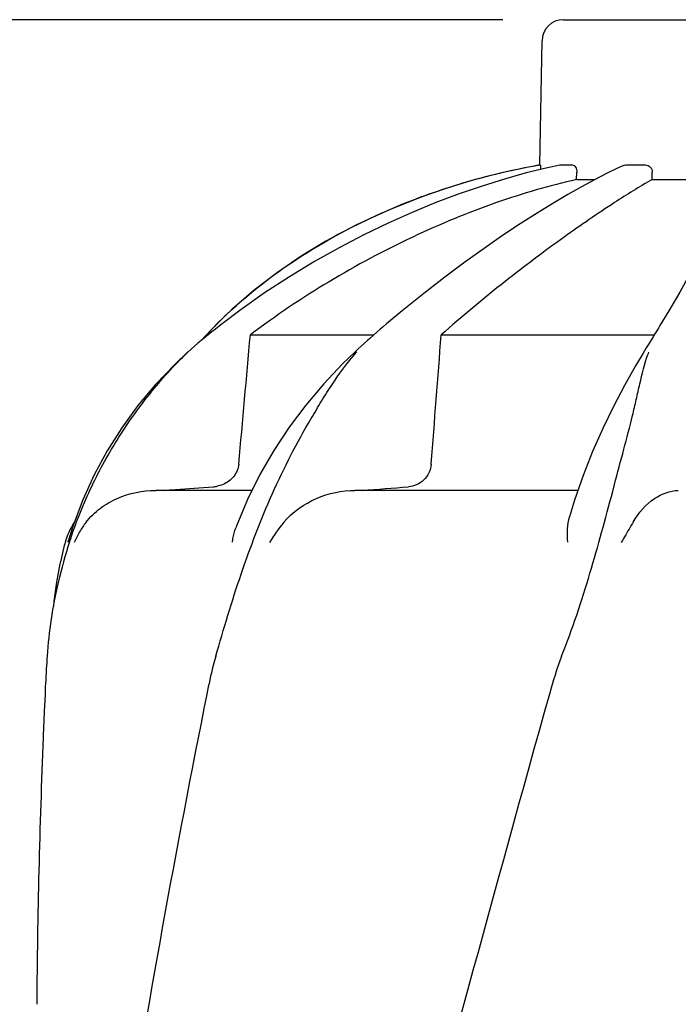
# Model space of a CAD drawing. Extents: x -599 to 3274, y -2403 to 2956.
# Drawn here: x 49 to 142, y 2163 to 2301 of the extents above; entities that cross this region are included whole.
import ezdxf

# ---------------------------------------------------------------- set-up
doc = ezdxf.new("R2010")
doc.units = 0
doc.header["$LTSCALE"] = 30.734
doc.header["$MEASUREMENT"] = 0
doc.header["$PDMODE"] = 3
doc.header["$PDSIZE"] = 1
doc.layers.get('0').update_dxf_attribs({"linetype": 'CONTINUOUS'})
doc.layers.get('Defpoints').update_dxf_attribs({"linetype": 'CONTINUOUS'})
doc.layers.add('COTAS', color=7, linetype='CONTINUOUS')
doc.styles.add('ARIAL', font='arial.ttf')
doc.dimstyles.new('Diseño_PlanosFabricacion', dxfattribs={"dimscale": 0.85, "dimtxt": 40, "dimasz": 45, "dimexe": 10, "dimexo": 10, "dimgap": 10, "dimtad": 1, "dimtih": 1, "dimtoh": 1, "dimdec": 0, "dimzin": 1, "dimdsep": 46, "dimtxsty": 'ARIAL', "dimcen": 15, "dimadec": 0, "dimazin": 0, "dimtp": 0.05, "dimtm": 0.05, "dimtfac": 1, "dimtdec": 0, "dimtofl": 0, "dimtmove": 0, "dimatfit": 3, "dimfxl": 0, "dimtolj": 1, "dimarcsym": 0})

# ---------------------------------------------------------------- blocks, each defined once
blk = doc.blocks.new('*D10')
at = {"layer": 'COTAS', "color": 0, "lineweight": -2}
for p, q in [((116.94, 2301.28), (-263.32, 2301.28)), ((-254.82, 2263.03), (-254.82, 1770.11)), ((-254.82, 1232.48), (-254.82, 1718.39)), ((148.29, 1194.23), (-263.32, 1194.23))]:
    blk.add_line(p, q, dxfattribs=at)
at = {"layer": 'COTAS', "color": 0}
for points in [[(-261.19, 2263.03), (-248.44, 2263.03), (-254.82, 2301.28)], [(-261.19, 1232.48), (-248.44, 1232.48), (-254.82, 1194.23)]]:
    blk.add_solid(points, dxfattribs=at)
at = {"layer": 'Defpoints', "color": 0}
for p in [(-254.82, 2301.28), (125.44, 2301.28), (156.79, 1194.23)]:
    blk.add_point(p, dxfattribs=at)
at = {"layer": 'COTAS', "color": 0, "insert": (-254.82, 1744.25), "char_height": 34, "attachment_point": 5, "style": 'ARIAL'}
blk.add_mtext('\\A1;1107 mm', dxfattribs=at)

msp = doc.modelspace()

# ---------------------------------------------------------------- linework, layer by layer
for p, q in [((125.44, 2301.28), (158.14, 2301.28)), ((122.13, 2280.9), (122.44, 2298.33)), ((122.13, 2280.9), (122.17, 2280.9)), ((124.94, 2280.89), (124.99, 2280.9)), ((124.99, 2280.9), (126.67, 2280.9)), ((133.02, 2280.44), (131.48, 2279.7)), ((133.85, 2280.82), (133.02, 2280.44)), ((134.2, 2280.9), (136.94, 2280.9)), ((127.29, 2278.86), (127.31, 2279.89)), ((127.29, 2278.86), (129.84, 2278.86)), ((129.8, 2278.83), (127.98, 2277.85)), ((131.48, 2279.7), (129.8, 2278.83)), ((137.89, 2278.86), (137.9, 2279.89)), ((137.89, 2278.86), (145.33, 2278.86)), ((109.53, 2277.78), (106.52, 2276.77)), ((109.53, 2277.78), (109.69, 2277.83)), ((78.93, 2260.63), (76.77, 2258.55)), ((80.03, 2260.49), (77.57, 2258.64)), ((102.81, 2260.45), (100.62, 2258.61)), ((140.22, 2260.44), (138.97, 2258.37)), ((76.53, 2258.31), (76.2, 2257.97)), ((76.77, 2258.55), (76.53, 2258.31)), ((100.62, 2258.61), (100.21, 2258.26)), ((75.35, 2257.09), (74.63, 2256.28)), ((75.58, 2257.06), (75.02, 2256.61)), ((75.54, 2257.28), (75.35, 2257.09)), ((75.87, 2257.63), (75.54, 2257.28)), ((76.1, 2257.48), (75.58, 2257.06)), ((76.2, 2257.97), (75.87, 2257.63)), ((81.52, 2257.08), (98.85, 2257.08)), ((98.8, 2257.04), (98.28, 2256.58)), ((99.27, 2257.45), (98.8, 2257.04)), ((108.29, 2257.08), (138.19, 2257.08)), ((138.02, 2256.81), (137.55, 2256.05)), ((97.07, 2255.5), (96.63, 2255.1)), ((97.51, 2255.9), (97.07, 2255.5)), ((97.95, 2256.29), (97.51, 2255.9)), ((98.28, 2256.58), (97.95, 2256.29)), ((137.55, 2256.05), (137.3, 2255.65)), ((72.76, 2254.67), (72.76, 2254.67)), ((96.63, 2255.1), (96.22, 2254.71)), ((96.22, 2254.71), (96.22, 2254.71)), ((136.81, 2254.84), (136.6, 2254.5)), ((82.86, 2237.47), (81.13, 2233.98)), ((132.35, 2235.1), (132.6, 2236.06)), ((81.71, 2235.25), (68.25, 2235.25)), ((127.47, 2235.25), (96.19, 2235.25)), ((58.02, 2233.93), (56.68, 2230.35)), ((56.68, 2230.35), (55.97, 2228.13)), ((55.47, 2227.76), (55.41, 2227.52)), ((55.94, 2228), (55.97, 2228.13)), ((52.71, 2206.69), (52.63, 2204.94))]:
    msp.add_line(p, q)
for points in [[(124.94, 2280.89), (123.22, 2280.52), (120.23, 2279.79), (117.16, 2278.93), (114.02, 2277.95), (110.81, 2276.85), (107.54, 2275.62), (104.22, 2274.25), (100.85, 2272.75), (97.43, 2271.1), (93.98, 2269.3), (90.51, 2267.35), (87.02, 2265.23), (83.52, 2262.95), (80.03, 2260.49)], [(127.98, 2277.85), (126.03, 2276.74), (123.95, 2275.51), (121.73, 2274.14), (119.38, 2272.64), (116.91, 2270.99), (114.31, 2269.2), (111.6, 2267.26), (108.78, 2265.16), (105.84, 2262.89), (102.81, 2260.45)], [(106.52, 2276.77), (102.84, 2275.38), (99.21, 2273.83), (95.62, 2272.1), (92.1, 2270.2), (88.66, 2268.11), (85.31, 2265.82), (82.05, 2263.33), (78.93, 2260.63)], [(146.66, 2274.33), (146.31, 2272.89), (145.78, 2271.29), (145.06, 2269.52), (144.16, 2267.58), (143.06, 2265.43), (141.74, 2263.05), (140.22, 2260.44)], [(77.57, 2258.64), (77.12, 2258.29), (76.61, 2257.88), (76.1, 2257.48)], [(100.21, 2258.26), (99.74, 2257.86), (99.27, 2257.45)], [(138.97, 2258.37), (138.76, 2258.02), (138.52, 2257.62)], [(138.52, 2257.62), (138.27, 2257.22), (138.02, 2256.81)], [(75.02, 2256.61), (74.64, 2256.29), (74.16, 2255.89), (73.69, 2255.49), (73.22, 2255.08), (72.75, 2254.66)], [(137.3, 2255.65), (137.06, 2255.25), (136.81, 2254.84)], [(72.76, 2254.67), (70.9, 2252.93), (68.21, 2250.12), (65.73, 2247.15), (63.47, 2244.04), (61.42, 2240.79), (59.61, 2237.42), (58.02, 2233.93)], [(96.22, 2254.71), (94.45, 2252.99), (91.81, 2250.18), (89.31, 2247.21), (86.97, 2244.1), (84.81, 2240.85), (82.86, 2237.47)], [(136.6, 2254.5), (135.56, 2252.74), (134, 2249.96), (132.45, 2247.02), (130.95, 2243.93), (129.53, 2240.71), (128.2, 2237.35), (126.99, 2233.88), (126.27, 2231.53)], [(81.13, 2233.98), (79.63, 2230.39), (79.48, 2229.99)], [(55.41, 2227.52), (55.2, 2226.68), (55.01, 2225.86), (54.83, 2225.06), (54.81, 2224.95)], [(54.81, 2224.96), (54.33, 2222.37), (53.95, 2219.72), (53.88, 2218.95)]]:
    msp.add_lwpolyline(points)
for centre, radius, start, end in [((125.44, 2298.28), 3, 90, 179), ((139.89, 2181.98), 100.5, 100.1789, 107.4959), ((139.71, 2182.46), 99.99, 101.0528, 107.2899), ((140.17, 2180.4), 102.1, 100.4529, 101.0848), ((140.18, 2180.34), 102.15, 100.1507, 100.4529), ((138.25, 2187.09), 95.13, 107.5716, 110.574), ((138.98, 2184.87), 97.46, 107.3044, 107.4906), ((123.94, 2211.7), 66.46, 133.5092, 134.65), ((123.59, 2212.06), 65.97, 134.6509, 135.1153), ((119.93, 2233.9), 31.36, 138.4628, 138.7186), ((158.49, 2247.07), 22.42, 160.2982, 161.1134), ((75.95, 2240.22), 4.48, 274.1902, 280.6373), ((14.22, 3336.38), 1104.25, 274.3092, 274.64756), ((65.15, 2225.25), 10, 146.007, 165.4521), ((67.82, 2223.44), 11.89, 141.8863, 149.5619), ((119.3, 2207.31), 66.46, 161.805, 166.9255), ((119.09, 2207.36), 66.25, 166.9262, 175.9983), ((1199.17, 2154.16), 1147.66, 177.46397, 177.68098), ((1185.52, 2154.65), 1134, 177.67779, 179.56967)]:
    msp.add_arc(centre, radius, start, end)
for points, knots in [([(122.17, 2280.9), (122.19, 2280.9), (122.2, 2280.81), (122.22, 2280.71), (122.23, 2280.51), (122.24, 2280.36), (122.24, 2280.28)], [0, 0, 0, 0, 0.076194, 0.279195, 0.596071, 1, 1, 1, 1]), ([(126.67, 2280.9), (126.85, 2280.9), (127.13, 2280.67), (127.28, 2280.27), (127.31, 2280.02), (127.31, 2279.89)], [0, 0, 0, 0, 0.423398, 0.699935, 1, 1, 1, 1]), ([(136.94, 2280.9), (137.18, 2280.9), (137.7, 2280.67), (137.9, 2280.15), (137.9, 2279.89)], [0, 0, 0, 0, 0.494812, 1, 1, 1, 1]), ([(127.29, 2278.86), (123.48, 2278.01), (115.66, 2275.7), (99.94, 2269.21), (88.6, 2262.42), (81.52, 2257.08)], [0, 0, 0, 0, 0.229426, 0.478676, 1, 1, 1, 1]), ([(137.89, 2278.86), (136.09, 2277.84), (131.92, 2275.23), (125.01, 2270.49), (116.86, 2264.36), (111.21, 2259.66), (108.29, 2257.08)], [0, 0, 0, 0, 0.16857, 0.400992, 0.682825, 1, 1, 1, 1]), ([(78.18, 2259.91), (81.85, 2263.39), (90.27, 2269.73), (99.77, 2274.26), (104.82, 2276.15)], [0, 0, 0, 0, 0.483439, 1, 1, 1, 1]), ([(56.16, 2228.06), (56.98, 2230.55), (58.91, 2235.44), (62.69, 2242.39), (67.27, 2248.87), (70.82, 2252.81), (72.74, 2254.63)], [0, 0, 0, 0, 0.248303, 0.498262, 0.749149, 1, 1, 1, 1]), ([(76.66, 2211.98), (77.77, 2215.84), (79.5, 2221.63), (82.25, 2229.21), (84.55, 2234.8), (87.13, 2240.19), (89.52, 2244.47), (91.5, 2247.77), (93.49, 2250.94), (95.15, 2253.2), (96.37, 2254.59)], [0, 0, 0, 0, 0.254593, 0.383448, 0.511614, 0.63822, 0.762349, 0.82299, 0.882534, 1, 1, 1, 1]), ([(132.6, 2236.06), (133.03, 2237.71), (133.89, 2240.94), (134.94, 2244.91), (135.66, 2247.98), (136.29, 2250.87), (136.81, 2252.98), (137.27, 2254.33)], [0, 0, 0, 0, 0.271842, 0.530604, 0.654137, 0.77348, 1, 1, 1, 1]), ([(79.89, 2238.95), (79.84, 2238.33), (79.32, 2237.1), (78.26, 2236.34), (77.69, 2236.1)], [0, 0, 0, 0, 0.500044, 1, 1, 1, 1]), ([(106.89, 2238.95), (106.86, 2238.52), (106.63, 2237.68), (105.89, 2236.66), (104.86, 2235.98), (104.08, 2235.79), (103.7, 2235.76)], [0, 0, 0, 0, 0.264327, 0.518036, 0.761545, 1, 1, 1, 1]), ([(58.47, 2230.78), (59.04, 2231.51), (60.39, 2232.82), (63.6, 2234.68), (66.41, 2235.25), (68.25, 2235.25)], [0, 0, 0, 0, 0.251375, 0.500702, 1, 1, 1, 1]), ([(69.29, 2235.25), (69.87, 2235.29), (72.2, 2235.46), (74.53, 2235.63), (76.28, 2235.76)], [0, 0, 0, 0, 0.247959, 1, 1, 1, 1]), ([(86.22, 2230.78), (87.44, 2232.23), (90.61, 2234.47), (94.36, 2235.25), (96.19, 2235.25)], [0, 0, 0, 0, 0.506799, 1, 1, 1, 1]), ([(125.18, 2211.98), (126.7, 2215.8), (129.22, 2223.48), (131.33, 2231.27), (132.35, 2235.1)], [0, 0, 0, 0, 0.508511, 1, 1, 1, 1]), ([(135.2, 2230.78), (135.95, 2232.09), (137.73, 2234.19), (140.38, 2235.25), (141.55, 2235.25)], [0, 0, 0, 0, 0.562645, 1, 1, 1, 1]), ([(126.04, 2228), (126.01, 2228.61), (125.98, 2229.8), (126.12, 2230.98), (126.27, 2231.53)], [0, 0, 0, 0, 0.521855, 1, 1, 1, 1]), ([(135.2, 2230.78), (135.07, 2230.55), (134.52, 2229.61), (133.96, 2228.67), (133.55, 2227.94)], [0, 0, 0, 0, 0.2388, 1, 1, 1, 1]), ([(79, 2228), (79.02, 2228.17), (79.13, 2228.84), (79.31, 2229.51), (79.48, 2229.99)], [0, 0, 0, 0, 0.252967, 1, 1, 1, 1]), ([(53.01, 2211.98), (52.98, 2211.55), (52.86, 2209.78), (52.77, 2208.02), (52.71, 2206.69)], [0, 0, 0, 0, 0.246458, 1, 1, 1, 1]), ([(76.66, 2211.98), (76.53, 2211.55), (76.06, 2209.8), (75.68, 2208.02), (75.41, 2206.69)], [0, 0, 0, 0, 0.248383, 1, 1, 1, 1]), ([(123.46, 2206.69), (108.11, 2151.56), (85.69, 2069.06), (62.97, 1957.98), (54.92, 1902.4), (51.9, 1874.66)], [0, 0, 0, 0, 0.504888, 0.753799, 1, 1, 1, 1]), ([(75.41, 2206.69), (71.04, 2184.88), (63.13, 2141.27), (57.26, 2097.34), (54.92, 2075.4)], [0, 0, 0, 0, 0.502006, 1, 1, 1, 1]), ([(178.51, 2206.69), (170.87, 2176.14), (154.35, 2115.24), (127.89, 2024.38), (101.8, 1933.62), (85.97, 1872.81), (78.82, 1842.35)], [0, 0, 0, 0, 0.250045, 0.501065, 0.751542, 1, 1, 1, 1]), ([(219.54, 2206.69), (215.67, 2176.12), (205.62, 2114.93), (184.87, 2023.84), (159.98, 1933.01), (141.91, 1872.62), (132.86, 1842.35)], [0, 0, 0, 0, 0.246539, 0.495672, 0.747176, 1, 1, 1, 1])]:
    msp.add_open_spline(points, degree=3, knots=knots)
for points in [[(133.85, 2280.82), (133.96, 2280.87), (134.08, 2280.9), (134.2, 2280.9)], [(79.89, 2238.95), (80.44, 2245), (80.98, 2251.04), (81.52, 2257.08)], [(106.89, 2238.95), (107.36, 2245), (107.83, 2251.04), (108.29, 2257.08)], [(77.69, 2236.1), (77.4, 2235.97), (77.09, 2235.88), (76.78, 2235.82)], [(86.22, 2230.78), (85.47, 2229.89), (84.78, 2228.94), (84.19, 2227.94)], [(57.57, 2229.46), (57.28, 2228.97), (57.03, 2228.46), (56.82, 2227.94)], [(125.18, 2211.98), (124.5, 2210.26), (123.96, 2208.47), (123.46, 2206.69)]]:
    msp.add_open_spline(points, degree=3)

# ---------------------------------------------------------------- dimensions: what is measured, and where the dimension line sits
at = {"layer": 'COTAS'}
dim = msp.add_linear_dim(base=(-254.82, 2301.28), p1=(156.79, 1194.23), p2=(125.44, 2301.28), angle=90, dimstyle='Diseño_PlanosFabricacion', override={"dimpost": ' mm'}, dxfattribs=at)
dim.commit()
dim.dimension.update_dxf_attribs({"geometry": '*D10', "text_midpoint": (-254.82, 1744.25), "dimtype": 160})

doc.saveas('drawing.dxf')
